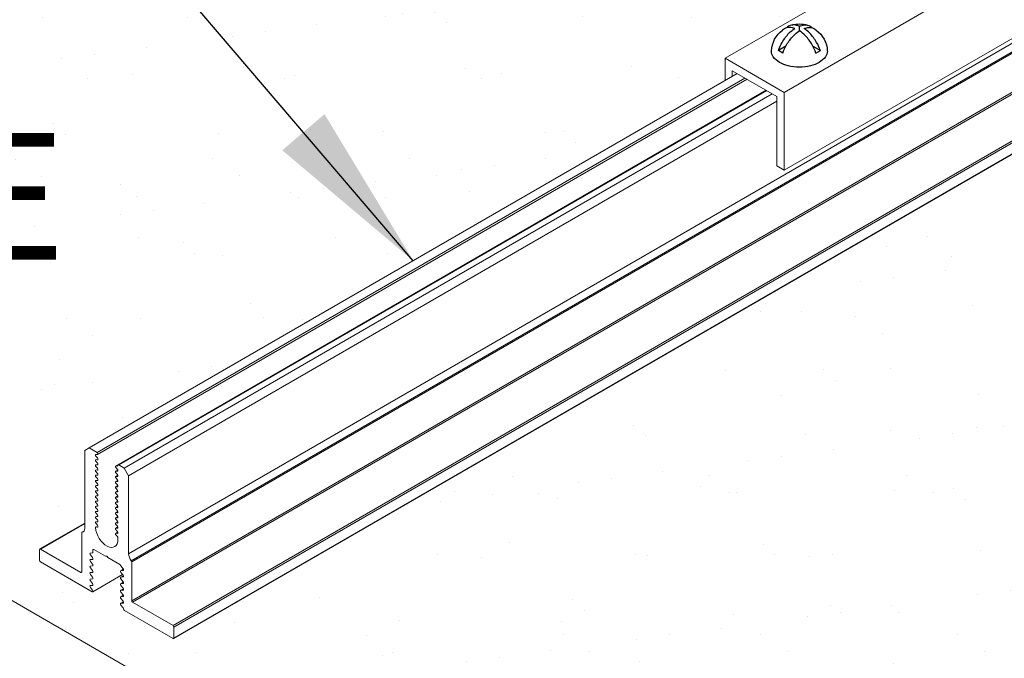
# Model space of a CAD drawing. Units: inches. Extents: x 3 to 247, y 3 to 12.
# Drawn here: x 191 to 192, y 8 to 9 of the extents above; entities that cross this region are included whole.
import ezdxf
from ezdxf.enums import TextEntityAlignment as Align

# ---------------------------------------------------------------- set-up
doc = ezdxf.new("R2010")
doc.units = ezdxf.units.IN
doc.header["$MEASUREMENT"] = 0
doc.layers.get('0').update_dxf_attribs({"linetype": 'CONTINUOUS'})
for name, color, linetype in [('CONNECTORS', 31, 'CONTINUOUS'), ('DETAIL', 1, 'CONTINUOUS'), ('DIM', 1, 'CONTINUOUS'), ('GRID', 2, 'CONTINUOUS'), ('TEXT', 3, 'CONTINUOUS')]:
    doc.layers.add(name, color=color, linetype=linetype)
doc.styles.add('STD', font='arial.ttf')
doc.styles.add('Tahoma', font='tahoma.ttf')
doc.dimstyles.new('M-DIM8$7', dxfattribs={"dimscale": 8, "dimtxt": 0.125, "dimasz": 0.125, "dimexe": 0.14, "dimexo": 0.07, "dimgap": 0.09, "dimtad": 0, "dimtih": 1, "dimtoh": 1, "dimdec": 6, "dimzin": 3, "dimdsep": 46, "dimlunit": 5, "dimtxsty": 'STD', "dimcen": 0, "dimclrd": 256, "dimclre": 3, "dimclrt": 256, "dimadec": 0, "dimazin": 0, "dimtfac": 1, "dimtdec": 3, "dimtofl": 0, "dimtmove": 0, "dimatfit": 3, "dimfxl": 1, "dimfrac": 2, "dimtolj": 1, "dimtzin": 0, "dimarcsym": 1})

# ---------------------------------------------------------------- blocks, each defined once
blk = doc.blocks.new('Iso-head')
at = {"layer": 'GRID'}
for p, q in [((0, 0.2265), (0, 0.2639)), ((-0.1071, 0.1049), (-0.1653, 0.0713)), ((0.1071, 0.1049), (0.1653, 0.0713)), ((-0.1307, 0.0513), (-0.1653, 0.0713)), ((0.1307, 0.0513), (0.1653, 0.0713))]:
    blk.add_line(p, q, dxfattribs=at)
for points in [[(-0.1653, 0.0713, -0.046604), (-0.1358, 0.1357, -0.058752), (-0.0825, 0.2071, -0.058666), (-0.0372, 0.2448, -0.106617)], [(-0.0372, 0.2448, 0.058126), (-0.0737, 0.2528, 0.156851), (-0.1193, 0.2429, 0.056561), (-0.1331, 0.2327, 0.106617)], [(0, 0.2639, 0.06243), (-0.039, 0.2728, 0.156851), (-0.0847, 0.2629, 0.066423), (-0.1007, 0.2506, 0.106617)], [(0, 0.2639, -0.06243), (0.039, 0.2728, -0.156851), (0.0847, 0.2629, -0.066423), (0.1007, 0.2506, -0.106617)], [(0.0372, 0.2448, -0.058126), (0.0737, 0.2528, -0.156851), (0.1193, 0.2429, -0.056561), (0.1331, 0.2327, -0.106617)], [(0.1653, 0.0713, 0.046604), (0.1358, 0.1357, 0.058752), (0.0825, 0.2071, 0.058666), (0.0372, 0.2448, 0.106617)], [(-0.1307, 0.0513, -0.046604), (-0.1011, 0.1157, -0.058752), (-0.0478, 0.1871, -0.061748), (0, 0.2265, -0.106617)], [(0.1307, 0.0513, 0.046604), (0.1011, 0.1157, 0.058752), (0.0478, 0.1871, 0.061748), (0, 0.2265, 0.106617)], [(-0.2198, 0.0765, 0.03208), (-0.2205, 0.0668, 0.156851), (-0.2062, 0.0223, 0.106617), (-0.1559, -0.0232, 0.072341), (-0.0885, -0.0501, 0.058752), (0, -0.0605, 0.058752), (0.0885, -0.0501, 0.072341), (0.1559, -0.0232, 0.106617), (0.2062, 0.0223, 0.156851), (0.2205, 0.0668, 0.02207), (0.2202, 0.0735, 0.106617)]]:
    blk.add_lwpolyline(points, format="xyb", dxfattribs=at)
for centre, start, end in [((-0.0021, 0.0618), 73.97938, 106.10329), ((-0.0017, 0.0576), 126.89494, 177.60471), ((0.0017, 0.0576), 2.39529, 53.10506)]:
    blk.add_arc(centre, 0.2189, start, end, dxfattribs=at)
blk = doc.blocks.new('A$C7db18d1e')
at = {"layer": 'DIM'}
h = blk.add_hatch(dxfattribs=at)
h.set_pattern_fill('AR-SAND', color=256, scale=0.375)
h.set_pattern_definition([(37.5, (-344.49027, -210.3407), (-0.0236225, 0.7225589), [0, -0.57, 0, -0.6375, 0, -0.609375]), (7.5, (-344.4903, -210.3407), (0.6636663, 1.0583048), [0, -0.3075, 0, -0.51375, 0, -0.196875]), (327.5, (-344.9515, -210.3407), (1.1678032, 0.0021221), [0, -0.1875, 0, -0.675, 0, -0.88125]), (317.5, (-344.9515, -210.3407), (1.1272975, 0.3291283), [0, -0.09375, 0, -0.4425, 0, -0.50625])])
edge = h.paths.add_edge_path()
edge.add_ellipse((20.2443, -11.1339), major_axis=(-0.00375, 0.0065), ratio=0.57735, start_angle=0, end_angle=114.01696, ccw=False)
edge.add_line((20.2478, -11.107), (20.2416, -11.0991))
edge.add_ellipse((20.2443, -11.0954), major_axis=(-0.00375, 0.0065), ratio=0.57735, start_angle=0, end_angle=114.01696, ccw=False)
edge.add_line((20.2214, -11.0521), (20.241, -11.05))
edge.add_line((20.241, -11.05), (20.2511, -11.0442))
edge.add_ellipse((20.2443, -11.0182), major_axis=(-0.00375, 0.0065), ratio=0.57735, start_angle=0, end_angle=114.01696, ccw=False)
edge.add_line((20.2214, -10.9749), (20.241, -10.9728))
edge.add_line((20.241, -10.9728), (20.2511, -10.967))
edge.add_ellipse((20.2443, -10.941), major_axis=(-0.00375, 0.0065), ratio=0.57735, start_angle=0, end_angle=114.01696, ccw=False)
edge.add_line((20.2478, -10.9141), (20.2338, -10.8964))
edge.add_line((20.2338, -10.8964), (20.165, -10.8567))
edge.add_line((20.165, -10.8567), (20.0814, -10.8085))
edge.add_line((20.0814, -10.8085), (20.0761, -10.8115))
edge.add_line((20.0761, -10.8115), (20.0761, -10.8633))
edge.add_ellipse((20.0708, -10.8602), major_axis=(-0.00375, 0.0065), ratio=0.57735, start_angle=171.55175, end_angle=294.01696, ccw=False)
edge.add_ellipse((20.0708, -10.8988), major_axis=(-0.00375, 0.0065), ratio=0.57735, start_angle=171.55175, end_angle=294.01696, ccw=False)
edge.add_line((20.0917, -10.9423), (20.0607, -10.9455))
edge.add_ellipse((20.0634, -10.9524), major_axis=(-0.00375, 0.0065), ratio=0.57735, start_angle=351.55175, end_angle=474.01696)
edge.add_line((20.0607, -10.9561), (20.0735, -10.9722))
edge.add_ellipse((20.0708, -10.9759), major_axis=(-0.00375, 0.0065), ratio=0.57735, start_angle=171.55175, end_angle=294.01696, ccw=False)
edge.add_line((20.0917, -11.0195), (20.0607, -11.0227))
edge.add_ellipse((20.0634, -11.0295), major_axis=(-0.00375, 0.0065), ratio=0.57735, start_angle=351.55175, end_angle=474.01696)
edge.add_line((20.0607, -11.0332), (20.0902, -11.0704))
edge.add_line((20.0902, -11.0704), (19.7598, -10.8796))
edge.add_line((19.7598, -10.8796), (19.7598, -10.8031))
edge.add_line((19.7598, -10.8031), (19.7629, -10.8049))
edge.add_line((19.7629, -10.8049), (20.0276, -10.6521))
edge.add_line((20.0276, -10.6521), (20.0276, -10.2229))
edge.add_line((20.0276, -10.2229), (20.0541, -10.2076))
edge.add_line((20.0541, -10.2076), (23.8173, -8.0349))
edge.add_line((23.8173, -8.0349), (23.8173, -7.9032))
edge.add_line((23.8173, -7.9032), (25.2005, -7.1047))
edge.add_line((25.2005, -7.1047), (25.3714, -6.8161))
edge.add_line((25.3714, -6.8161), (25.3714, -6.5922))
edge.add_ellipse((25.5833, -6.6264), major_axis=(-0.2119, 0), ratio=0.57735, start_angle=328.39793, end_angle=360)
edge.add_arc((25.4912, -6.5018), 0.0488, 145.50345, 212.1963, ccw=False)
edge.add_arc((25.4912, -6.4465), 0.0488, 145.50345, 214.49655, ccw=False)
edge.add_arc((25.4912, -6.3913), 0.0488, 145.50345, 214.49655, ccw=False)
edge.add_arc((25.4912, -6.3361), 0.0488, 145.50345, 214.49655, ccw=False)
edge.add_arc((25.4912, -6.2809), 0.0488, 145.50345, 214.49655, ccw=False)
edge.add_arc((25.4912, -6.2256), 0.0488, 145.50345, 214.49655, ccw=False)
edge.add_arc((25.4912, -6.1704), 0.0488, 145.50345, 214.49655, ccw=False)
edge.add_arc((25.4912, -6.1152), 0.0488, 145.50345, 214.49655, ccw=False)
edge.add_arc((25.4912, -6.06), 0.0488, 145.50345, 214.49655, ccw=False)
edge.add_arc((25.4912, -6.0047), 0.0488, 145.50345, 214.49655, ccw=False)
edge.add_arc((25.4912, -5.9495), 0.0488, 160.09916, 214.49655, ccw=False)
edge.add_line((25.4453, -5.9329), (15.5043, -0.1935))
edge.add_line((15.5043, -0.1935), (15.5043, -8.7475))
edge.add_line((15.5043, -8.7475), (28.2323, -16.096))
edge.add_line((28.2323, -16.096), (28.2323, -7.542))
edge.add_line((28.2323, -7.542), (27.6789, -7.2225))
edge.add_line((27.6789, -7.2225), (20.5522, -11.3371))
edge.add_line((20.5522, -11.3371), (20.2317, -11.1521))
at = {"layer": 'CONNECTORS', "linetype": 'Continuous', "lineweight": 0, "extrusion": (-8.86e-14, 0.816497, 0.57735)}
for p, q in [((27.3493, -6.7275), (24.1673, -8.5646)), ((25.2005, -7.1047), (23.8173, -7.9032)), ((25.5833, -7.2878), (24.1673, -8.1053)), ((24.1673, -8.1053), (23.8173, -7.9032)), ((23.8173, -7.9032), (23.8173, -8.0349)), ((23.8597, -7.9767), (24.1249, -8.1298)), ((23.8597, -7.9767), (23.8597, -8.0104)), ((24.1249, -8.1298), (24.1249, -8.5401)), ((24.1673, -8.5646), (24.1673, -8.1053)), ((24.1249, -8.5401), (24.1673, -8.5646))]:
    blk.add_line(p, q, dxfattribs=at)
at = {"layer": 'DETAIL', "linetype": 'Continuous', "lineweight": 0, "extrusion": (2e-16, 0.816497, 0.57735)}
for p, q in [((28.2117, -6.2587), (20.2875, -10.8338)), ((28.2272, -6.3001), (20.303, -10.8752)), ((28.2297, -6.3067), (20.3055, -10.8818)), ((28.2297, -6.537), (20.3055, -11.112)), ((28.235, -6.5462), (20.3108, -11.1212)), ((28.4742, -6.6843), (20.55, -11.2593)), ((28.4795, -6.6935), (20.5553, -11.2685)), ((28.4795, -6.7578), (20.5553, -11.3328)), ((28.4779, -6.7612), (20.5537, -11.3362)), ((23.8889, -7.9936), (20.0541, -10.2076)), ((23.935, -8.0201), (20.1002, -10.2342)), ((23.9478, -8.0275), (20.1039, -10.2468)), ((24.0606, -8.0927), (20.211, -10.3152)), ((24.0617, -8.0933), (20.2254, -10.3082)), ((24.0639, -8.0946), (20.2291, -10.3086)), ((24.0957, -8.113), (20.261, -10.327)), ((24.1249, -8.1574), (20.2875, -10.3729)), ((15.5043, -8.7475), (28.2323, -16.096)), ((20.0276, -10.2229), (20.0541, -10.2076)), ((20.0276, -10.6837), (20.0276, -10.2229)), ((20.0541, -10.2076), (20.1002, -10.2342)), ((20.1024, -10.2471), (20.0944, -10.2467)), ((20.0944, -10.2578), (20.1024, -10.2666)), ((20.1024, -10.2777), (20.0944, -10.2773)), ((20.0944, -10.2884), (20.1024, -10.2972)), ((20.1024, -10.3084), (20.0944, -10.3079)), ((20.2126, -10.3149), (20.2207, -10.3154)), ((20.2234, -10.3139), (20.2207, -10.3154)), ((20.2291, -10.3086), (20.261, -10.327)), ((20.0944, -10.3191), (20.1024, -10.3278)), ((20.1024, -10.339), (20.0944, -10.3385)), ((20.0944, -10.3497), (20.1024, -10.3584)), ((20.1024, -10.3696), (20.0944, -10.3691)), ((20.2231, -10.3388), (20.211, -10.3458)), ((20.2231, -10.3695), (20.211, -10.3765)), ((20.2207, -10.3349), (20.2126, -10.3261)), ((20.2233, -10.3393), (20.2126, -10.3455)), ((20.2126, -10.3455), (20.2207, -10.3461)), ((20.2207, -10.3655), (20.2126, -10.3567)), ((20.2233, -10.3699), (20.2126, -10.3761)), ((20.2234, -10.3445), (20.2207, -10.3461)), ((20.261, -10.327), (20.2875, -10.3729)), ((20.2875, -10.3729), (20.2875, -10.8338)), ((20.0944, -10.3803), (20.1024, -10.389)), ((20.1024, -10.4002), (20.0944, -10.3998)), ((20.0944, -10.4109), (20.1024, -10.4197)), ((20.1024, -10.4308), (20.0944, -10.4304)), ((20.2231, -10.4001), (20.211, -10.4071)), ((20.2231, -10.4307), (20.211, -10.4377)), ((20.2126, -10.3761), (20.2207, -10.3767)), ((20.2207, -10.3961), (20.2126, -10.3873)), ((20.2233, -10.4006), (20.2126, -10.4067)), ((20.2126, -10.4067), (20.2207, -10.4073)), ((20.2207, -10.4267), (20.2126, -10.418)), ((20.2233, -10.4312), (20.2126, -10.4374)), ((20.2234, -10.3751), (20.2207, -10.3767)), ((20.2234, -10.4057), (20.2207, -10.4073)), ((20.0944, -10.4415), (20.1024, -10.4503)), ((20.1024, -10.4614), (20.0944, -10.461)), ((20.0944, -10.4722), (20.1024, -10.4809)), ((20.2231, -10.4613), (20.211, -10.4683)), ((20.2126, -10.4374), (20.2207, -10.4379)), ((20.2207, -10.4573), (20.2126, -10.4486)), ((20.2233, -10.4618), (20.2126, -10.468)), ((20.2126, -10.468), (20.2207, -10.4685)), ((20.2207, -10.4879), (20.2126, -10.4792)), ((20.2234, -10.4364), (20.2207, -10.4379)), ((20.2234, -10.467), (20.2207, -10.4685)), ((20.1024, -10.4921), (20.0944, -10.4916)), ((20.0944, -10.5028), (20.1024, -10.5115)), ((20.1024, -10.5227), (20.0944, -10.5222)), ((20.0944, -10.5334), (20.1024, -10.5421)), ((20.2231, -10.4919), (20.211, -10.4989)), ((20.2231, -10.5225), (20.211, -10.5296)), ((20.2233, -10.4924), (20.2126, -10.4986)), ((20.2126, -10.4986), (20.2207, -10.4992)), ((20.2207, -10.5186), (20.2126, -10.5098)), ((20.2233, -10.523), (20.2126, -10.5292)), ((20.2126, -10.5292), (20.2207, -10.5298)), ((20.2207, -10.5492), (20.2126, -10.5404)), ((20.2234, -10.4976), (20.2207, -10.4992)), ((20.2234, -10.5282), (20.2207, -10.5298)), ((20.1024, -10.5533), (20.0944, -10.5528)), ((20.0944, -10.564), (20.1024, -10.5728)), ((20.1024, -10.5839), (20.0944, -10.5835)), ((20.0944, -10.5946), (20.1024, -10.6034)), ((20.2231, -10.5532), (20.211, -10.5602)), ((20.2231, -10.5838), (20.211, -10.5908)), ((20.2233, -10.5537), (20.2126, -10.5598)), ((20.2126, -10.5598), (20.2207, -10.5604)), ((20.2207, -10.5798), (20.2126, -10.571)), ((20.2233, -10.5843), (20.2126, -10.5905)), ((20.2126, -10.5905), (20.2207, -10.591)), ((20.2207, -10.6104), (20.2126, -10.6017)), ((20.2234, -10.5588), (20.2207, -10.5604)), ((20.2234, -10.5894), (20.2207, -10.591)), ((20.0276, -10.6521), (19.7614, -10.8058)), ((20.0276, -10.6546), (19.7651, -10.8062)), ((20.1024, -10.6145), (20.0944, -10.6141)), ((20.0944, -10.6253), (20.1024, -10.634)), ((20.1024, -10.6452), (20.0944, -10.6447)), ((20.0944, -10.6559), (20.1024, -10.6646)), ((20.2231, -10.6144), (20.211, -10.6214)), ((20.2231, -10.645), (20.211, -10.652)), ((20.2233, -10.6149), (20.2126, -10.6211)), ((20.2126, -10.6211), (20.2207, -10.6216)), ((20.2207, -10.641), (20.2126, -10.6323)), ((20.2233, -10.6455), (20.2126, -10.6517)), ((20.2126, -10.6517), (20.2207, -10.6523)), ((20.2207, -10.6717), (20.2126, -10.6629)), ((20.2234, -10.6201), (20.2207, -10.6216)), ((20.2234, -10.6507), (20.2207, -10.6523)), ((20.0096, -10.9412), (20.0096, -10.7109)), ((20.0229, -10.7007), (20.0111, -10.7075)), ((20.0226, -10.7011), (20.0121, -10.7072)), ((20.0986, -10.6756), (20.0915, -10.6796)), ((20.1024, -10.6758), (20.0946, -10.6753)), ((20.2231, -10.6756), (20.211, -10.6827)), ((20.2231, -10.7063), (20.211, -10.7133)), ((20.2233, -10.6761), (20.2126, -10.6823)), ((20.2126, -10.6823), (20.2207, -10.6829)), ((20.2207, -10.7023), (20.2126, -10.6935)), ((20.2233, -10.7067), (20.2126, -10.7129)), ((20.2126, -10.7129), (20.2207, -10.7135)), ((20.2234, -10.6813), (20.2207, -10.6829)), ((20.2234, -10.7119), (20.2207, -10.7135)), ((20.2207, -10.7329), (20.2126, -10.7241)), ((20.2238, -10.7495), (20.2238, -10.7403)), ((19.7598, -10.8735), (19.7598, -10.8092)), ((19.7651, -10.8062), (20.0043, -10.9443)), ((20.0735, -10.8285), (20.0607, -10.8298)), ((20.0814, -10.8085), (20.0761, -10.8115)), ((20.0761, -10.8115), (20.0761, -10.8247)), ((20.15, -10.8481), (20.0814, -10.8085)), ((20.0723, -11.0601), (19.7651, -10.8827)), ((20.0607, -10.8403), (20.0735, -10.8565)), ((20.0735, -10.867), (20.0607, -10.8684)), ((20.0607, -10.8789), (20.0735, -10.8951)), ((20.2351, -10.8972), (20.165, -10.8567)), ((20.3055, -10.8818), (20.3055, -11.112)), ((20.0096, -10.9412), (20.0043, -10.9443)), ((20.0735, -10.9056), (20.0607, -10.907)), ((20.0607, -10.9175), (20.0735, -10.9336)), ((20.0735, -10.9442), (20.0607, -10.9455)), ((20.0607, -10.9561), (20.0735, -10.9722)), ((20.2562, -10.9255), (20.2405, -10.9345)), ((20.2544, -10.9223), (20.2416, -10.9062)), ((20.2563, -10.9257), (20.2416, -10.9342)), ((20.2416, -10.9342), (20.2544, -10.9329)), ((20.2544, -10.9609), (20.2416, -10.9448)), ((20.2562, -10.9318), (20.2544, -10.9329)), ((20.0735, -10.9828), (20.0607, -10.9841)), ((20.0607, -10.9947), (20.0735, -11.0108)), ((20.2516, -10.9574), (20.0746, -11.0596)), ((20.2562, -10.9641), (20.2405, -10.9731)), ((20.2562, -11.0026), (20.2405, -11.0117)), ((20.2563, -10.9643), (20.2416, -10.9728)), ((20.2416, -10.9728), (20.2544, -10.9714)), ((20.2544, -10.9995), (20.2416, -10.9833)), ((20.2563, -11.0029), (20.2416, -11.0114)), ((20.2416, -11.0114), (20.2544, -11.01)), ((20.2562, -10.9704), (20.2544, -10.9714)), ((20.2562, -11.0089), (20.2544, -11.01)), ((20.0735, -11.0214), (20.0607, -11.0227)), ((20.0607, -11.0332), (20.0735, -11.0494)), ((20.0735, -11.0599), (20.0723, -11.0601)), ((20.2562, -11.0412), (20.2405, -11.0503)), ((20.2544, -11.0381), (20.2416, -11.0219)), ((20.2563, -11.0414), (20.2416, -11.0499)), ((20.2416, -11.0499), (20.2544, -11.0486)), ((20.2544, -11.0766), (20.2416, -11.0605)), ((20.2562, -11.0475), (20.2544, -11.0486)), ((20.2562, -11.0798), (20.2405, -11.0889)), ((20.2562, -11.1184), (20.2405, -11.1274)), ((20.2563, -11.08), (20.2416, -11.0885)), ((20.2416, -11.0885), (20.2544, -11.0872)), ((20.2544, -11.1152), (20.2416, -11.0991)), ((20.2563, -11.1186), (20.2416, -11.1271)), ((20.2416, -11.1271), (20.2544, -11.1258)), ((20.2562, -11.0861), (20.2544, -11.0872)), ((20.2562, -11.1247), (20.2544, -11.1258)), ((20.3108, -11.1212), (20.55, -11.2593)), ((20.2544, -11.1538), (20.2416, -11.1377)), ((20.55, -11.3359), (20.2623, -11.1698)), ((20.5553, -11.2685), (20.5553, -11.3328))]:
    blk.add_line(p, q, dxfattribs=at)
at = {"layer": 'DETAIL', "linetype": 'Continuous', "lineweight": 0}
for centre, major_axis, start_param, end_param in [((20.0966, -10.2535), (-0.00375, 0.0065), -0.362749, 1.933545), ((20.1002, -10.2403), (-0.00375, 0.0065), 2.778844, 5.497787), ((20.0966, -10.2841), (-0.00375, 0.0065), -0.362749, 1.933545), ((20.0966, -10.3147), (-0.00375, 0.0065), -0.362749, 1.933545), ((20.1002, -10.2709), (-0.00375, 0.0065), 2.778844, 5.075138), ((20.1002, -10.3015), (-0.00375, 0.0065), 2.778844, 5.075138), ((20.2147, -10.3217), (-0.00375, 0.0065), -0.371259, 1.942055), ((20.2185, -10.3086), (-0.00375, 0.0065), 2.770334, 3.926991), ((20.2291, -10.3147), (-0.00375, 0.0065), -0.785398, 0.785398), ((20.0966, -10.3454), (-0.00375, 0.0065), -0.362749, 1.933545), ((20.0966, -10.376), (-0.00375, 0.0065), -0.362749, 1.933545), ((20.1002, -10.3321), (-0.00375, 0.0065), 2.778844, 5.075138), ((20.1002, -10.3628), (-0.00375, 0.0065), 2.778844, 5.075138), ((20.2147, -10.3523), (-0.00375, 0.0065), -0.371259, 1.942055), ((20.2185, -10.3392), (-0.00375, 0.0065), 2.770334, 5.083648), ((20.2185, -10.3698), (-0.00375, 0.0065), 2.770334, 5.083648), ((20.0966, -10.4066), (-0.00375, 0.0065), -0.362749, 1.933545), ((20.0966, -10.4372), (-0.00375, 0.0065), -0.362749, 1.933545), ((20.1002, -10.3934), (-0.00375, 0.0065), 2.778844, 5.075138), ((20.1002, -10.424), (-0.00375, 0.0065), 2.778844, 5.075138), ((20.2147, -10.383), (-0.00375, 0.0065), -0.371259, 1.942055), ((20.2147, -10.4136), (-0.00375, 0.0065), -0.371259, 1.942055), ((20.2185, -10.4005), (-0.00375, 0.0065), 2.770334, 5.083648), ((20.2185, -10.4311), (-0.00375, 0.0065), 2.770334, 5.083648), ((20.0966, -10.4678), (-0.00375, 0.0065), -0.362749, 1.933545), ((20.1002, -10.4546), (-0.00375, 0.0065), 2.778844, 5.075138), ((20.1002, -10.4852), (-0.00375, 0.0065), 2.778844, 5.075138), ((20.2147, -10.4442), (-0.00375, 0.0065), -0.371259, 1.942055), ((20.2147, -10.4748), (-0.00375, 0.0065), -0.371259, 1.942055), ((20.2185, -10.4617), (-0.00375, 0.0065), 2.770334, 5.083648), ((20.2185, -10.4923), (-0.00375, 0.0065), 2.770334, 5.083648), ((20.0966, -10.4984), (-0.00375, 0.0065), -0.362749, 1.933545), ((20.0966, -10.5291), (-0.00375, 0.0065), -0.362749, 1.933545), ((20.1002, -10.5158), (-0.00375, 0.0065), 2.778844, 5.075138), ((20.1002, -10.5465), (-0.00375, 0.0065), 2.778844, 5.075138), ((20.2147, -10.5054), (-0.00375, 0.0065), -0.371259, 1.942055), ((20.2147, -10.5361), (-0.00375, 0.0065), -0.371259, 1.942055), ((20.2185, -10.5229), (-0.00375, 0.0065), 2.770334, 5.083648), ((20.0966, -10.5597), (-0.00375, 0.0065), -0.362749, 1.933545), ((20.0966, -10.5903), (-0.00375, 0.0065), -0.362749, 1.933545), ((20.1002, -10.5771), (-0.00375, 0.0065), 2.778844, 5.075138), ((20.1002, -10.6077), (-0.00375, 0.0065), 2.778844, 5.075138), ((20.2147, -10.5667), (-0.00375, 0.0065), -0.371259, 1.942055), ((20.2147, -10.5973), (-0.00375, 0.0065), -0.371259, 1.942055), ((20.2185, -10.5536), (-0.00375, 0.0065), 2.770334, 5.083648), ((20.2185, -10.5842), (-0.00375, 0.0065), 2.770334, 5.083648), ((20.0966, -10.6209), (-0.00375, 0.0065), -0.362749, 1.933545), ((20.0966, -10.6515), (-0.00375, 0.0065), -0.362749, 1.933545), ((20.1002, -10.6383), (-0.00375, 0.0065), 2.778844, 5.075138), ((20.1002, -10.6689), (-0.00375, 0.0065), 2.778844, 5.075138), ((20.2147, -10.6279), (-0.00375, 0.0065), -0.371259, 1.942055), ((20.2147, -10.6585), (-0.00375, 0.0065), -0.371259, 1.942055), ((20.2185, -10.6148), (-0.00375, 0.0065), 2.770334, 5.083648), ((20.2185, -10.6454), (-0.00375, 0.0065), 2.770334, 5.083648), ((20.0149, -10.714), (-0.00375, 0.0065), -0.225577, 0.785398), ((19.9945, -10.6646), (-0.0234, 0.0406), 2.916015, 3.926991), ((20.0968, -10.6822), (-0.00375, 0.0065), -0.362749, 0.870819), ((20.1575, -10.7112), (-0.0469, 0.0812), 0.870819, 3.926991), ((20.2147, -10.6891), (-0.00375, 0.0065), -0.371259, 1.942055), ((20.2147, -10.7198), (-0.00375, 0.0065), -0.371259, 1.942055), ((20.2185, -10.676), (-0.00375, 0.0065), 2.770334, 5.083648), ((20.2185, -10.7067), (-0.00375, 0.0065), 2.770334, 5.083648), ((20.2185, -10.7373), (-0.00375, 0.0065), 3.926991, 5.083648), ((19.7651, -10.8123), (-0.00375, 0.0065), -0.785398, 0.785398), ((20.0634, -10.8366), (-0.00375, 0.0065), -0.251798, 1.822594), ((20.0708, -10.8216), (-0.00375, 0.0065), 2.889795, 3.926991), ((20.0814, -10.8146), (-0.00375, 0.0065), -0.785398, 0.785398), ((20.3206, -10.8529), (-0.0234, 0.0406), 0.785398, 1.796374), ((19.7651, -10.8766), (-0.00375, 0.0065), 0.785398, 2.356194), ((20.0634, -10.8752), (-0.00375, 0.0065), -0.251798, 1.822594), ((20.0708, -10.8602), (-0.00375, 0.0065), 2.889795, 4.964187), ((20.0708, -10.8988), (-0.00375, 0.0065), 2.889795, 4.964187), ((20.15, -10.8419), (-0.00375, 0.0065), 2.356194, 3.141593), ((20.1575, -10.8549), (-0.00375, 0.0065), 4.712389, 6.283185), ((20.165, -10.8506), (-0.00375, 0.0065), 1.570796, 2.356194), ((20.2351, -10.9033), (-0.00375, 0.0065), 4.45059, 5.497787), ((20.3002, -10.8787), (-0.00375, 0.0065), 3.926991, 4.937966), ((20.0043, -10.9381), (-0.00375, 0.0065), 2.356194, 3.926991), ((20.0634, -10.9138), (-0.00375, 0.0065), -0.251798, 1.822594), ((20.0634, -10.9524), (-0.00375, 0.0065), -0.251798, 1.822594), ((20.0708, -10.9374), (-0.00375, 0.0065), 2.889795, 4.964187), ((20.2443, -10.941), (-0.00375, 0.0065), -0.251798, 1.822594), ((20.2443, -10.9025), (-0.00375, 0.0065), 1.308997, 1.822594), ((20.2517, -10.926), (-0.00375, 0.0065), 2.889795, 4.964187), ((20.0634, -10.9909), (-0.00375, 0.0065), -0.251798, 1.822594), ((20.0708, -10.9759), (-0.00375, 0.0065), 2.889795, 4.964187), ((20.0708, -11.0145), (-0.00375, 0.0065), 2.889795, 4.964187), ((20.2443, -10.9796), (-0.00375, 0.0065), -0.251798, 1.822594), ((20.2443, -11.0182), (-0.00375, 0.0065), -0.251798, 1.822594), ((20.2517, -10.9646), (-0.00375, 0.0065), 2.889795, 4.964187), ((20.2517, -11.0032), (-0.00375, 0.0065), 2.889795, 4.964187), ((20.0634, -11.0295), (-0.00375, 0.0065), -0.251798, 1.822594), ((20.0708, -11.0531), (-0.00375, 0.0065), 2.889795, 4.964187), ((20.2443, -11.0568), (-0.00375, 0.0065), -0.251798, 1.822594), ((20.2517, -11.0418), (-0.00375, 0.0065), 2.889795, 4.964187), ((20.2443, -11.0954), (-0.00375, 0.0065), -0.251798, 1.822594), ((20.2443, -11.1339), (-0.00375, 0.0065), -0.251798, 1.822594), ((20.2517, -11.0804), (-0.00375, 0.0065), 2.889795, 4.964187), ((20.2517, -11.1189), (-0.00375, 0.0065), 2.889795, 4.964187), ((20.3108, -11.1151), (-0.00375, 0.0065), 0.785398, 2.356194), ((20.2517, -11.1575), (-0.00375, 0.0065), 3.926991, 4.964187), ((20.2623, -11.1636), (-0.00375, 0.0065), 0.785398, 2.356194), ((20.55, -11.2654), (-0.00375, 0.0065), 3.926991, 5.497787), ((20.55, -11.3297), (-0.00375, 0.0065), 2.356194, 3.926991)]:
    blk.add_ellipse(centre, major_axis=major_axis, ratio=0.57735, start_param=start_param, end_param=end_param, dxfattribs=at)
at = {"layer": 'DETAIL', "xscale": -0.7500000000001137, "yscale": 0.7500000000001137, "zscale": 0.7500000000001137}
blk.add_blockref('Iso-head', (24.2575, -7.9107), dxfattribs=at)
at = {"layer": 'DIM', "insert": (18.9835, -7.0951), "char_height": 0.75, "attachment_point": 1, "style": 'STD'}
blk.add_mtext('\\pi-3.19645;DG 1.5\\P\\pi-4.81412;MAIN TEE', dxfattribs=at)
at = {"layer": 'TEXT'}
for height, style, p in [(1, 'STD', (-8.0695, -15.3357)), (0.75, 'Tahoma', (21.1158, -34.9936))]:
    blk.add_attdef('A', text='', height=height, dxfattribs=dict(at, style=style)).set_placement(p, align=Align.MIDDLE_CENTER)
at = {"layer": 'TEXT', "style": 'Tahoma'}
blk.add_attdef('SECTION', text='', height=0.75, dxfattribs=at).set_placement((24.8947, -34.9936), align=Align.BOTTOM_CENTER)
at = {"layer": 'DIM', "annotation_type": 0, "has_hookline": 1, "hookline_direction": 1}
blk.add_leader([(21.9715, -9.1006), (20.4644, -7.3383), (19.4644, -7.3383)], dimstyle='M-DIM8$7', dxfattribs=at)
blk = doc.blocks.new('A$Cb7955b23')
at = {"xscale": 0.125, "yscale": 0.125, "zscale": 0.125}
blk.add_blockref('A$C7db18d1e', (4.13093, 4.61919), dxfattribs=at)

msp = doc.modelspace()

# ---------------------------------------------------------------- block references
msp.add_blockref('A$Cb7955b23', (184.19055, 4.8709))

doc.saveas('drawing.dxf')
